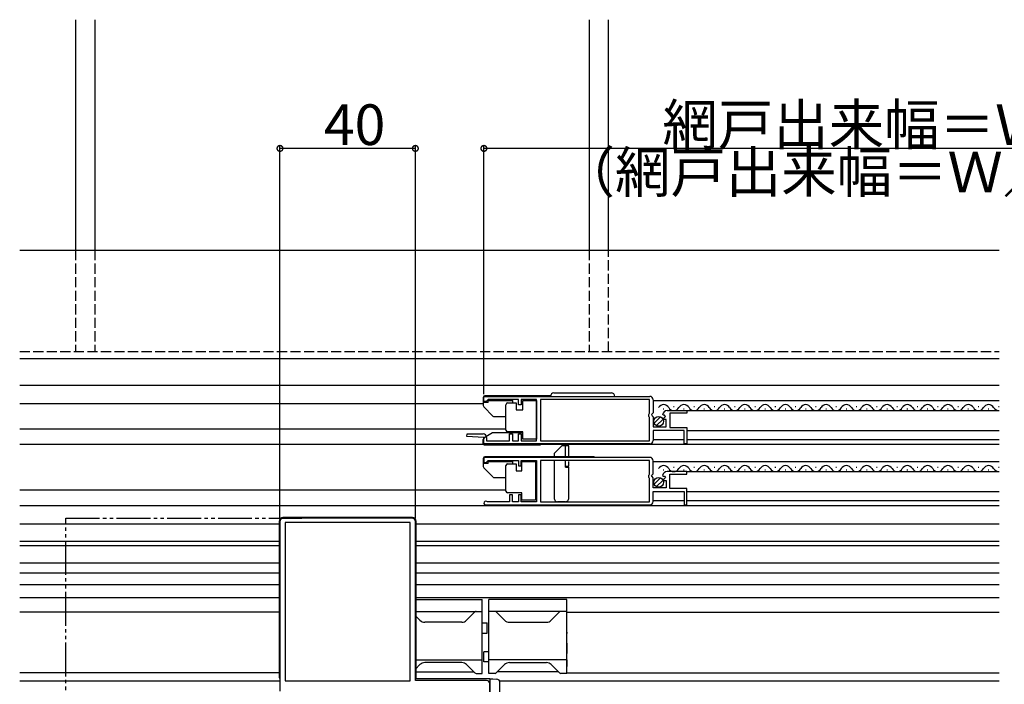
# Model space of a CAD drawing. Extents: x 0 to 1980, y 0 to 3207.
# Drawn here: x 1271 to 1561, y 770 to 966 of the extents above; entities that cross this region are included whole.
import ezdxf

# ---------------------------------------------------------------- set-up
doc = ezdxf.new("R2010")
doc.units = 0
for name, pattern in [('YCENTER_1', [13, 10, -1, 1, -1]), ('YDIVIDE_1', [15, 10, -1, 1, -1, 1, -1]), ('YHIDDEN_1', [4, 3, -1])]:
    doc.linetypes.add(name, pattern=pattern)
for name, color, linetype in [('YKK_11', 7, 'CONTINUOUS'), ('YKK_12', 2, 'CONTINUOUS'), ('YKK_13', 4, 'CONTINUOUS'), ('YKK_D', 6, 'CONTINUOUS')]:
    doc.layers.add(name, color=color, linetype=linetype)
doc.styles.get("Standard").update_dxf_attribs({"font": 'txt', "bigfont": 'BIGFONT'})

msp = doc.modelspace()

# ---------------------------------------------------------------- linework, layer by layer
at = {"layer": 'YKK_11', "color": 0, "linetype": 'ByBlock', "lineweight": -2}
for p, q in [((1407.75, 853.71), (1407.75, 855.21)), ((1407.75, 855.21), (1456.75, 855.21)), ((1408.45, 853.71), (1407.75, 853.71)), ((1408.75, 854.01), (1408.45, 853.71)), ((1409.05, 854.31), (1408.75, 854.01)), ((1417.95, 854.31), (1409.05, 854.31)), ((1417.95, 852.71), (1417.95, 854.31)), ((1418.75, 852.71), (1417.95, 852.71)), ((1423.25, 854.31), (1418.75, 854.31)), ((1418.75, 854.31), (1418.75, 852.71)), ((1423.25, 842.11), (1423.25, 854.31)), ((1456.65, 854.31), (1424.45, 854.31)), ((1424.45, 854.31), (1424.45, 842.11)), ((1456.65, 850.26), (1456.65, 854.31)), ((1457.75, 854.21), (1457.75, 850.38)), ((1456.45, 849.91), (1456.55, 850.08)), ((1456.45, 849.31), (1456.45, 849.91)), ((1456.55, 850.08), (1456.65, 850.26)), ((1457.75, 850.38), (1457.3, 849.84)), ((1457.3, 849.84), (1457.45, 849.51)), ((1457.45, 849.51), (1457.75, 849.21)), ((1460.8, 849.62), (1460.55, 849.83)), ((1461.12, 849.7), (1460.8, 849.62)), ((1461.39, 849.23), (1461.12, 849.7)), ((1461.85, 851.01), (1467.75, 851.01)), ((1467.75, 850.21), (1462.65, 850.21)), ((1462.65, 850.21), (1462.65, 846.01)), ((1467.75, 851.01), (1467.75, 850.21)), ((1456.55, 849.14), (1456.45, 849.31)), ((1456.65, 848.96), (1456.55, 849.14)), ((1456.65, 842.11), (1456.65, 848.96)), ((1457.75, 849.21), (1457.75, 846.21)), ((1460.83, 848.67), (1461.39, 849.23)), ((1460.93, 848.41), (1460.83, 848.67)), ((1461.55, 848.41), (1460.93, 848.41)), ((1461.55, 846.21), (1461.55, 848.41)), ((1402.74, 843.33), (1402.76, 844.11)), ((1402.76, 844.11), (1407.55, 844.11)), ((1415.35, 842.11), (1415.35, 844.11)), ((1415.35, 844.11), (1416.15, 844.11)), ((1416.15, 844.11), (1416.15, 842.11)), ((1417.95, 842.11), (1417.95, 844.11)), ((1417.95, 844.11), (1418.75, 844.11)), ((1418.75, 844.11), (1418.75, 842.11)), ((1457.75, 846.21), (1461.55, 846.21)), ((1466.95, 845.11), (1457.75, 845.11)), ((1457.75, 845.11), (1457.75, 842.21)), ((1462.65, 846.01), (1467.75, 846.01)), ((1466.95, 841.21), (1466.95, 845.11)), ((1467.75, 846.01), (1467.75, 841.21)), ((1407.75, 843.11), (1402.74, 843.33)), ((1407.75, 841.21), (1407.75, 843.11)), ((1456.75, 841.21), (1407.75, 841.21)), ((1456.75, 841.21), (1407.75, 841.21)), ((1408.55, 843.11), (1408.55, 842.11)), ((1408.55, 842.11), (1415.35, 842.11)), ((1416.15, 842.11), (1417.95, 842.11)), ((1418.75, 842.11), (1423.25, 842.11)), ((1424.45, 842.11), (1456.65, 842.11)), ((1467.75, 841.21), (1466.95, 841.21)), ((1456.75, 837.21), (1407.75, 837.21)), ((1407.75, 837.21), (1407.75, 835.71)), ((1407.75, 835.71), (1408.45, 835.71)), ((1408.45, 835.71), (1408.75, 836.01)), ((1408.75, 836.01), (1409.05, 836.31)), ((1409.05, 836.31), (1417.95, 836.31)), ((1417.95, 836.31), (1417.95, 834.71)), ((1418.75, 834.71), (1418.75, 836.31)), ((1418.75, 836.31), (1423.25, 836.31)), ((1423.25, 836.31), (1423.25, 824.11)), ((1456.65, 836.31), (1424.45, 836.31)), ((1424.45, 836.31), (1424.45, 824.11)), ((1456.65, 836.31), (1424.45, 836.31)), ((1456.65, 832.26), (1456.65, 836.31)), ((1457.75, 832.38), (1457.75, 836.21)), ((1417.95, 834.71), (1418.75, 834.71)), ((1456.45, 831.91), (1456.55, 832.08)), ((1456.55, 832.08), (1456.65, 832.26)), ((1457.3, 831.84), (1457.75, 832.38)), ((1467.75, 833.01), (1461.85, 833.01)), ((1462.65, 828.01), (1462.65, 832.21)), ((1462.65, 832.21), (1467.75, 832.21)), ((1467.75, 832.21), (1467.75, 833.01)), ((1456.45, 831.31), (1456.45, 831.91)), ((1456.55, 831.14), (1456.45, 831.31)), ((1456.65, 830.96), (1456.55, 831.14)), ((1456.65, 824.11), (1456.65, 830.96)), ((1457.45, 831.51), (1457.3, 831.84)), ((1457.75, 831.21), (1457.45, 831.51)), ((1457.75, 828.21), (1457.75, 831.21)), ((1460.55, 831.83), (1460.8, 831.62)), ((1460.8, 831.62), (1461.12, 831.7)), ((1461.39, 831.23), (1460.83, 830.67)), ((1460.83, 830.67), (1460.93, 830.41)), ((1460.93, 830.41), (1461.55, 830.41)), ((1461.12, 831.7), (1461.39, 831.23)), ((1461.55, 830.41), (1461.55, 828.21)), ((1461.55, 828.21), (1457.75, 828.21)), ((1457.75, 824.21), (1457.75, 827.11)), ((1457.75, 827.11), (1466.95, 827.11)), ((1467.75, 828.01), (1462.65, 828.01)), ((1466.95, 827.11), (1466.95, 823.21)), ((1467.75, 823.21), (1467.75, 828.01)), ((1408.85, 824.11), (1408.65, 824.18)), ((1415.35, 824.11), (1408.85, 824.11)), ((1416.15, 826.11), (1415.35, 826.11)), ((1415.35, 826.11), (1415.35, 824.11)), ((1416.15, 824.11), (1416.15, 826.11)), ((1417.95, 824.11), (1416.15, 824.11)), ((1418.75, 826.11), (1417.95, 826.11)), ((1417.95, 826.11), (1417.95, 824.11)), ((1418.75, 824.11), (1418.75, 826.11)), ((1423.25, 824.11), (1418.75, 824.11)), ((1424.45, 824.11), (1456.65, 824.11)), ((1408.3, 823.21), (1456.75, 823.21)), ((1466.95, 823.21), (1467.75, 823.21)), ((1347.5, 818.21), (1347.5, 768.21)), ((1386.5, 819.21), (1348.5, 819.21)), ((1386, 818.01), (1349, 818.01)), ((1349, 818.01), (1349, 771.21)), ((1386, 771.21), (1386, 818.01)), ((1386, 771.21), (1386, 818.01)), ((1387.5, 771.31), (1387.5, 818.21)), ((1349, 771.21), (1386, 771.21)), ((1408.5, 771.31), (1387.5, 771.31)), ((1409.5, 710.31), (1409.5, 770.31))]:
    msp.add_line(p, q, dxfattribs=at)
for centre, radius, start, end in [((1456.75, 854.21), 1, 0, 90), ((1461.85, 849.71), 1.3, 90, 174.7841), ((1407.55, 843.11), 1, 0, 90), ((1456.75, 842.21), 1, 270, 360), ((1456.75, 836.21), 1, 0, 90), ((1461.85, 831.71), 1.3, 90, 174.7841), ((1408.3, 823.76), 0.55, 49.8808, 270), ((1456.75, 824.21), 1, 270, 360), ((1348.5, 818.21), 1, 90, 180), ((1386.5, 818.21), 1, 0, 90), ((1408.5, 770.31), 1, 0, 90)]:
    msp.add_arc(centre, radius, start, end, dxfattribs=at)
at = {"layer": 'YKK_12'}
for p, q in [((1287.14, 966.42), (1287.14, 898.42)), ((1292.84, 966.42), (1292.84, 898.42)), ((1270.6, 898.42), (1560, 898.42)), ((1270.6, 866.42), (1560, 866.42)), ((1560, 858.41), (1270.6, 858.41)), ((1407.55, 853.01), (1270.6, 853.01)), ((1414.25, 845.51), (1270.6, 845.51)), ((1407.62, 841.01), (1270.6, 841.01)), ((1560, 841.01), (1424.45, 841.01)), ((1414.25, 827.51), (1270.6, 827.51)), ((1270.6, 823.01), (1560, 823.01)), ((1347.3, 817.51), (1270.6, 817.51)), ((1560, 817.51), (1387.5, 817.51)), ((1347.5, 811.11), (1270.6, 811.11)), ((1347.3, 806.01), (1270.6, 806.01)), ((1560, 806.01), (1387.5, 806.01)), ((1347.3, 803.01), (1270.6, 803.01)), ((1560, 803.01), (1387.5, 803.01)), ((1347.3, 799.61), (1270.6, 799.61)), ((1560, 799.61), (1387.5, 799.61)), ((1347.3, 795.71), (1270.6, 795.71)), ((1560, 795.71), (1387.5, 795.71)), ((1347.3, 791.51), (1270.6, 791.51)), ((1560, 791.41), (1432.25, 791.41)), ((1347.3, 773.61), (1270.6, 773.61)), ((1270.6, 771.21), (1347.5, 771.21)), ((1560, 773.51), (1432.25, 773.51))]:
    msp.add_line(p, q, dxfattribs=at)
at = {"layer": 'YKK_12', "linetype": 'Continuous'}
for p, q in [((1438.84, 966.42), (1438.84, 898.42)), ((1444.54, 898.42), (1444.54, 966.42)), ((1457.75, 854.01), (1560, 854.01)), ((1460.75, 851.51), (1460.95, 851.51)), ((1463.75, 852.27), (1463.95, 852.27)), ((1466.75, 851.51), (1466.95, 851.51)), ((1467.75, 851.01), (1560, 851.01)), ((1469.75, 852.27), (1469.95, 852.27)), ((1472.75, 851.51), (1472.95, 851.51)), ((1475.75, 852.27), (1475.95, 852.27)), ((1478.75, 851.51), (1478.95, 851.51)), ((1481.75, 852.27), (1481.95, 852.27)), ((1484.75, 851.51), (1484.95, 851.51)), ((1487.75, 852.27), (1487.95, 852.27)), ((1490.75, 851.51), (1490.95, 851.51)), ((1493.75, 852.27), (1493.95, 852.27)), ((1496.75, 851.51), (1496.95, 851.51)), ((1499.75, 852.27), (1499.95, 852.27)), ((1502.75, 851.51), (1502.95, 851.51)), ((1505.75, 852.27), (1505.95, 852.27)), ((1508.75, 851.51), (1508.95, 851.51)), ((1511.75, 852.27), (1511.95, 852.27)), ((1514.75, 851.51), (1514.95, 851.51)), ((1517.75, 852.27), (1517.95, 852.27)), ((1520.75, 851.51), (1520.95, 851.51)), ((1523.75, 852.27), (1523.95, 852.27)), ((1526.75, 851.51), (1526.95, 851.51)), ((1529.75, 852.27), (1529.95, 852.27)), ((1532.75, 851.51), (1532.95, 851.51)), ((1535.75, 852.27), (1535.95, 852.27)), ((1538.75, 851.51), (1538.95, 851.51)), ((1541.75, 852.27), (1541.95, 852.27)), ((1544.75, 851.51), (1544.95, 851.51)), ((1547.75, 852.27), (1547.95, 852.27)), ((1550.75, 851.51), (1550.95, 851.51)), ((1553.75, 852.27), (1553.95, 852.27)), ((1556.75, 851.51), (1556.95, 851.51)), ((1559.75, 852.27), (1559.95, 852.27)), ((1467.75, 845.11), (1560, 845.11)), ((1457.75, 842.51), (1466.95, 842.51)), ((1467.75, 842.51), (1560, 842.51)), ((1457.75, 836.01), (1560, 836.01)), ((1460.75, 833.51), (1460.95, 833.51)), ((1463.75, 834.27), (1463.95, 834.27)), ((1466.75, 833.51), (1466.95, 833.51)), ((1467.75, 833.01), (1560, 833.01)), ((1469.75, 834.27), (1469.95, 834.27)), ((1472.75, 833.51), (1472.95, 833.51)), ((1475.75, 834.27), (1475.95, 834.27)), ((1478.75, 833.51), (1478.95, 833.51)), ((1481.75, 834.27), (1481.95, 834.27)), ((1484.75, 833.51), (1484.95, 833.51)), ((1487.75, 834.27), (1487.95, 834.27)), ((1490.75, 833.51), (1490.95, 833.51)), ((1493.75, 834.27), (1493.95, 834.27)), ((1496.75, 833.51), (1496.95, 833.51)), ((1499.75, 834.27), (1499.95, 834.27)), ((1502.75, 833.51), (1502.95, 833.51)), ((1505.75, 834.27), (1505.95, 834.27)), ((1508.75, 833.51), (1508.95, 833.51)), ((1511.75, 834.27), (1511.95, 834.27)), ((1514.75, 833.51), (1514.95, 833.51)), ((1517.75, 834.27), (1517.95, 834.27)), ((1520.75, 833.51), (1520.95, 833.51)), ((1523.75, 834.27), (1523.95, 834.27)), ((1526.75, 833.51), (1526.95, 833.51)), ((1529.75, 834.27), (1529.95, 834.27)), ((1532.75, 833.51), (1532.95, 833.51)), ((1535.75, 834.27), (1535.95, 834.27)), ((1538.75, 833.51), (1538.95, 833.51)), ((1541.75, 834.27), (1541.95, 834.27)), ((1544.75, 833.51), (1544.95, 833.51)), ((1547.75, 834.27), (1547.95, 834.27)), ((1550.75, 833.51), (1550.95, 833.51)), ((1553.75, 834.27), (1553.95, 834.27)), ((1556.75, 833.51), (1556.95, 833.51)), ((1559.75, 834.27), (1559.95, 834.27)), ((1467.75, 827.11), (1560, 827.11)), ((1457.75, 824.51), (1466.95, 824.51)), ((1467.75, 824.51), (1560, 824.51))]:
    msp.add_line(p, q, dxfattribs=at)
at = {"layer": 'YKK_12', "linetype": 'YHIDDEN_1'}
for p, q in [((1287.14, 898.42), (1287.14, 868.42)), ((1292.84, 898.42), (1292.84, 868.42)), ((1438.84, 898.42), (1438.84, 868.42)), ((1444.54, 868.42), (1444.54, 898.42)), ((1270.6, 868.42), (1560, 868.42))]:
    msp.add_line(p, q, dxfattribs=at)
at = {"layer": 'YKK_12', "linetype": 'YDIVIDE_1'}
for p, q in [((1284.21, 757.51), (1284.21, 819.21)), ((1284.21, 819.21), (1353.99, 819.21))]:
    msp.add_line(p, q, dxfattribs=at)
at = {"layer": 'YKK_12', "linetype": 'Continuous'}
for centre, start, end in [((1460.85, 851.05), 29.1994, 150.8006), ((1466.85, 851.05), 29.1994, 150.8006), ((1472.85, 851.05), 29.1994, 150.8006), ((1478.85, 851.05), 29.1994, 150.8006), ((1484.85, 851.05), 29.1994, 150.8006), ((1490.85, 851.05), 29.1994, 150.8006), ((1496.85, 851.05), 29.1994, 150.8006), ((1502.85, 851.05), 29.1994, 150.8006), ((1508.85, 851.05), 29.1994, 150.8006), ((1514.85, 851.05), 29.1994, 150.8006), ((1520.85, 851.05), 29.1994, 150.8006), ((1526.85, 851.05), 29.1994, 150.8006), ((1532.85, 851.05), 29.1994, 150.8006), ((1538.85, 851.05), 29.1994, 150.8006), ((1544.85, 851.05), 29.1994, 150.8006), ((1550.85, 851.05), 29.1994, 150.8006), ((1556.85, 851.05), 29.1994, 150.8006), ((1463.85, 852.73), 209.1906, 330.8094), ((1469.85, 852.73), 209.1906, 330.8094), ((1475.85, 852.73), 209.1906, 330.8094), ((1481.85, 852.73), 209.1906, 330.8094), ((1487.85, 852.73), 209.1906, 330.8094), ((1493.85, 852.73), 209.1906, 330.8094), ((1499.85, 852.73), 209.1906, 330.8094), ((1505.85, 852.73), 209.1906, 330.8094), ((1511.85, 852.73), 209.1906, 330.8094), ((1517.85, 852.73), 209.1906, 330.8094), ((1523.85, 852.73), 209.1906, 330.8094), ((1529.85, 852.73), 209.1906, 330.8094), ((1535.85, 852.73), 209.1906, 330.8094), ((1541.85, 852.73), 209.1906, 330.8094), ((1547.85, 852.73), 209.1906, 330.8094), ((1553.85, 852.73), 209.1906, 330.8094), ((1559.85, 852.73), 209.1906, 275.167), ((1460.85, 833.05), 29.1994, 150.8006), ((1463.85, 834.73), 209.1906, 330.8094), ((1466.85, 833.05), 29.1994, 150.8006), ((1469.85, 834.73), 209.1906, 330.8094), ((1472.85, 833.05), 29.1994, 150.8006), ((1475.85, 834.73), 209.1906, 330.8094), ((1478.85, 833.05), 29.1994, 150.8006), ((1481.85, 834.73), 209.1906, 330.8094), ((1484.85, 833.05), 29.1994, 150.8006), ((1487.85, 834.73), 209.1906, 330.8094), ((1490.85, 833.05), 29.1994, 150.8006), ((1493.85, 834.73), 209.1906, 330.8094), ((1496.85, 833.05), 29.1994, 150.8006), ((1499.85, 834.73), 209.1906, 330.8094), ((1502.85, 833.05), 29.1994, 150.8006), ((1505.85, 834.73), 209.1906, 330.8094), ((1508.85, 833.05), 29.1994, 150.8006), ((1511.85, 834.73), 209.1906, 330.8094), ((1514.85, 833.05), 29.1994, 150.8006), ((1517.85, 834.73), 209.1906, 330.8094), ((1520.85, 833.05), 29.1994, 150.8006), ((1523.85, 834.73), 209.1906, 330.8094), ((1526.85, 833.05), 29.1994, 150.8006), ((1529.85, 834.73), 209.1906, 330.8094), ((1532.85, 833.05), 29.1994, 150.8006), ((1535.85, 834.73), 209.1906, 330.8094), ((1538.85, 833.05), 29.1994, 150.8006), ((1541.85, 834.73), 209.1906, 330.8094), ((1544.85, 833.05), 29.1994, 150.8006), ((1547.85, 834.73), 209.1906, 330.8094), ((1550.85, 833.05), 29.1994, 150.8006), ((1553.85, 834.73), 209.1906, 330.8094), ((1556.85, 833.05), 29.1994, 150.8006), ((1559.85, 834.73), 209.1906, 275.167)]:
    msp.add_arc(centre, 1.72, start, end, dxfattribs=at)
at = {"layer": 'YKK_13', "linetype": 'Continuous'}
for p, q in [((1427.42, 855.41), (1408.05, 855.41)), ((1428.4, 856.21), (1445.4, 856.21)), ((1407.55, 854.91), (1407.55, 852.47)), ((1409.05, 853.36), (1407.55, 853.36)), ((1409.05, 853.96), (1416.25, 853.96)), ((1409.05, 853.36), (1409.05, 853.96)), ((1414.25, 852.26), (1414.25, 852.76)), ((1414.75, 853.26), (1417.25, 853.26)), ((1416.25, 853.26), (1416.25, 853.96)), ((1417.25, 853.26), (1417.25, 851.26)), ((1419.25, 851.26), (1419.25, 853.96)), ((1419.25, 853.96), (1423.25, 853.96)), ((1423.25, 853.96), (1423.25, 842.56)), ((1427.4, 855.21), (1446.4, 855.21)), ((1407.69, 852.11), (1410.4, 849.41)), ((1414.25, 845.76), (1414.25, 852.26)), ((1417.25, 851.26), (1419.25, 851.26)), ((1410.75, 849.26), (1414.25, 849.26)), ((1458.06, 847.3), (1459.96, 849.2)), ((1458.74, 846.57), (1460.69, 848.52)), ((1410.32, 844.41), (1407.8, 842.95)), ((1419.25, 844.41), (1410.32, 844.41)), ((1414.25, 845.26), (1414.25, 845.76)), ((1419.25, 844.76), (1414.75, 844.76)), ((1419.25, 842.56), (1419.25, 844.76)), ((1407.8, 842.95), (1407.55, 842.52)), ((1407.55, 841.21), (1407.55, 842.52)), ((1407.85, 840.91), (1424.45, 840.91)), ((1423.25, 842.56), (1419.25, 842.56)), ((1424.45, 840.91), (1424.45, 841.21)), ((1458.06, 829.3), (1459.96, 831.2)), ((1458.74, 828.57), (1460.69, 830.52)), ((1347.3, 818.41), (1347.3, 772.11)), ((1386.7, 819.41), (1348.3, 819.41)), ((1387.7, 772.11), (1387.7, 818.41)), ((1387.5, 795.21), (1407.25, 795.21)), ((1407.25, 773.41), (1407.25, 795.21)), ((1409.25, 773.41), (1409.25, 795.21)), ((1432.25, 795.21), (1409.25, 795.21)), ((1432.25, 773.41), (1432.25, 795.21)), ((1387.5, 791.71), (1407.25, 791.71)), ((1405.1, 791.56), (1402.63, 789.1)), ((1432.25, 791.71), (1409.25, 791.71)), ((1411.4, 791.56), (1413.86, 789.1)), ((1430.1, 791.56), (1427.63, 789.1)), ((1387.5, 790.46), (1388.86, 789.1)), ((1401.22, 788.51), (1390.28, 788.51)), ((1415.28, 788.51), (1426.22, 788.51)), ((1407.25, 788.31), (1408.75, 788.31)), ((1408.75, 785.31), (1408.75, 788.31)), ((1432.25, 785.61), (1432.25, 785.21)), ((1407.25, 785.31), (1408.75, 785.31)), ((1432.25, 782.31), (1432.25, 785.21)), ((1409.25, 779.81), (1407.75, 779.81)), ((1407.75, 776.81), (1407.75, 779.81)), ((1432.25, 782.31), (1432.25, 779.31)), ((1387.5, 777.41), (1407.25, 777.41)), ((1409.25, 776.81), (1407.75, 776.81)), ((1432.25, 777.41), (1409.25, 777.41)), ((1432.25, 777.41), (1432.25, 779.31)), ((1432.25, 777.41), (1432.25, 775.91)), ((1387.5, 774.66), (1388.86, 776.02)), ((1387.5, 773.91), (1404.75, 773.91)), ((1401.22, 776.61), (1390.28, 776.61)), ((1405.1, 773.56), (1402.63, 776.02)), ((1411.4, 773.56), (1413.86, 776.02)), ((1429.75, 773.91), (1411.75, 773.91)), ((1415.28, 776.61), (1426.22, 776.61)), ((1430.1, 773.56), (1427.63, 776.02)), ((1432.25, 775.91), (1432.25, 775.51)), ((1347.3, 772.11), (1347.5, 772.11)), ((1387.5, 772.11), (1387.7, 772.11)), ((1409.5, 771.81), (1387.5, 771.81)), ((1405.46, 773.41), (1407.25, 773.41)), ((1411.04, 773.41), (1409.25, 773.41)), ((1409.5, 771.81), (1409.5, 710.61)), ((1432.25, 773.41), (1430.46, 773.41)), ((1412.5, 710.68), (1412.5, 770.74))]:
    msp.add_line(p, q, dxfattribs=at)
at = {"layer": 'YKK_13', "linetype": 'YCENTER_1'}
msp.add_line((1436.9, 855.21), (1436.9, 855.21), dxfattribs=at)
at = {"layer": 'YKK_13'}
for p, q in [((1428.51, 838.31), (1430.81, 840.61)), ((1428.51, 838.31), (1428.51, 837.21)), ((1431.81, 840.61), (1430.81, 840.61)), ((1431.81, 840.61), (1430.81, 840.61)), ((1432.81, 840.61), (1431.81, 840.61)), ((1431.81, 837.21), (1431.81, 840.61)), ((1432.81, 837.21), (1432.81, 840.61)), ((1407.55, 836.91), (1407.55, 834.47)), ((1409.05, 835.36), (1407.55, 835.36)), ((1428.51, 837.41), (1408.05, 837.41)), ((1409.05, 835.96), (1416.25, 835.96)), ((1409.05, 835.36), (1409.05, 835.96)), ((1414.75, 835.26), (1417.25, 835.26)), ((1416.25, 835.26), (1416.25, 835.96)), ((1417.25, 835.26), (1417.25, 833.26)), ((1418.95, 833.26), (1418.95, 835.96)), ((1418.95, 835.96), (1422.95, 835.96)), ((1422.95, 835.96), (1422.95, 824.56)), ((1440.14, 837.41), (1423.25, 837.41)), ((1428.51, 836.31), (1428.51, 825.11)), ((1431.81, 834.31), (1431.81, 836.31)), ((1432.81, 834.61), (1432.81, 836.01)), ((1407.69, 834.11), (1410.4, 831.41)), ((1414.25, 834.26), (1414.25, 834.76)), ((1414.25, 827.76), (1414.25, 834.26)), ((1417.25, 833.26), (1418.95, 833.26)), ((1431.81, 834.61), (1432.81, 834.61)), ((1431.81, 834.31), (1432.81, 834.31)), ((1432.81, 825.11), (1432.81, 834.31)), ((1410.75, 831.26), (1414.25, 831.26)), ((1414.25, 827.26), (1414.25, 827.76)), ((1418.95, 826.76), (1414.75, 826.76)), ((1418.95, 824.56), (1418.95, 826.76)), ((1422.95, 824.56), (1418.95, 824.56)), ((1431.81, 824.11), (1429.51, 824.11)), ((1347.3, 812.41), (1270.6, 812.41)), ((1560, 812.41), (1387.5, 812.41)), ((1560, 811.11), (1387.5, 811.11)), ((1409.5, 771.81), (1411.53, 771.74)), ((1409.5, 771.81), (1410.36, 771.81)), ((1560, 771.11), (1412.38, 771.11))]:
    msp.add_line(p, q, dxfattribs=at)
at = {"layer": 'YKK_13', "linetype": 'Continuous'}
for centre in [(1459.4, 847.86), (1459.4, 829.86)]:
    msp.add_circle(centre, 1.45, dxfattribs=at)
for centre, radius, start, end in [((1408.05, 854.91), 0.5, 90, 180), ((1428.4, 855.21), 1, 90, 180), ((1445.4, 855.21), 1, 0, 90), ((1408.05, 852.47), 0.5, 180, 225), ((1414.75, 852.76), 0.5, 90, 180), ((1410.75, 849.76), 0.5, 225, 270), ((1414.75, 845.26), 0.5, 180, 270), ((1407.85, 841.21), 0.3, 180, 270), ((1348.3, 818.41), 1, 90, 180), ((1386.7, 818.41), 1, 0, 90), ((1405.46, 791.21), 0.5, 90, 135), ((1411.04, 791.21), 0.5, 45, 90), ((1430.46, 791.21), 0.5, 90, 135), ((1390.28, 790.51), 2, 225, 270), ((1401.22, 790.51), 2, 270, 315), ((1415.28, 790.51), 2, 225, 270), ((1426.22, 790.51), 2, 270, 315), ((1390.28, 774.61), 2, 90, 135), ((1401.22, 774.61), 2, 45, 90), ((1415.28, 774.61), 2, 90, 135), ((1426.22, 774.61), 2, 45, 90), ((1405.46, 773.91), 0.5, 225, 270), ((1411.04, 773.91), 0.5, 270, 315), ((1430.46, 773.91), 0.5, 225, 270)]:
    msp.add_arc(centre, radius, start, end, dxfattribs=at)
at = {"layer": 'YKK_13'}
for centre, radius, start, end in [((1408.05, 836.91), 0.5, 90, 180), ((1414.75, 834.76), 0.5, 90, 180), ((1440.14, 836.91), 0.5, 36.8693, 90), ((1408.05, 834.47), 0.5, 180, 225), ((1410.75, 831.76), 0.5, 225, 270), ((1414.75, 827.26), 0.5, 180, 270), ((1429.51, 825.11), 1, 180, 270), ((1431.81, 825.11), 1, 270, 0), ((1411.5, 770.74), 1, 0, 88)]:
    msp.add_arc(centre, radius, start, end, dxfattribs=at)
at = {"layer": 'YKK_D'}
for p, q in [((1347.5, 819.21), (1347.5, 929.42)), ((1387.5, 928.42), (1347.5, 928.42)), ((1387.5, 819.21), (1387.5, 929.42)), ((1407.75, 855.91), (1407.75, 929.42)), ((1635.5, 928.42), (1407.75, 928.42))]:
    msp.add_line(p, q, dxfattribs=at)
at = {"layer": 'YKK_D', "linetype": 'ByBlock', "const_width": 1.7}
for points in [[(1347.71, 928.42, 1), (1347.29, 928.42, 1)], [(1387.29, 928.42, 1), (1387.71, 928.42, 1)], [(1407.96, 928.42, 1), (1407.54, 928.42, 1)]]:
    msp.add_lwpolyline(points, format="xyb", close=True, dxfattribs=at)

# ---------------------------------------------------------------- texts
at = {"layer": 'YKK_D'}
for s, p in [('網戸出来幅＝Ｗ／４－９', (1460.5, 929.42)), ('40', (1360.46, 929.42)), ('（網戸出来幅＝Ｗ／４－２９．３）', (1430.1, 915.42))]:
    msp.add_text(s, height=12, dxfattribs=at).set_placement(p)

doc.saveas('drawing.dxf')
